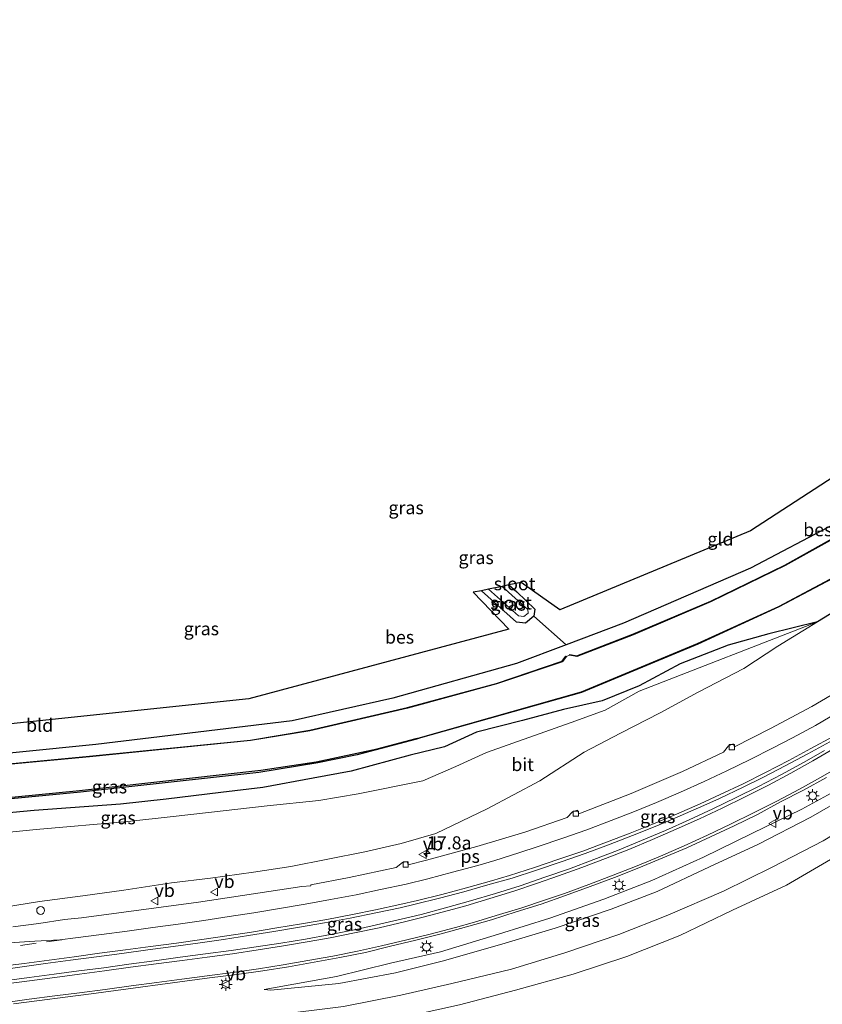
# Model space of a CAD drawing. Units: metres. Extents: x 100000 to 107421, y 468750 to 475003.
# Drawn here: x 105116 to 105270, y 472844 to 473033 of the extents above; entities that cross this region are included whole.
import ezdxf
from ezdxf.enums import TextEntityAlignment as Align

# ---------------------------------------------------------------- set-up
doc = ezdxf.new("R2010")
doc.units = ezdxf.units.M
doc.linetypes.add('VW-3-9_STREEP', pattern=[12, 3, -9])
doc.layers.get('0').update_dxf_attribs({"lineweight": 25})
for name, color, linetype, lineweight in [('B-ME-AM-KILOMETR-S-B1', 7, 'Continuous', 18), ('B-ME-GW-KRUINLIJN-L-B1', 93, 'Continuous', 18), ('B-ME-GW-TEENLIJN-L-B1', 93, 'Continuous', 18), ('B-ME-IE-GRASLAND-GV-B6', 93, 'Continuous', 18), ('B-ME-IE-GRONDWERKLIJN-GROND_INGERICHT-GV-B6', 253, 'Continuous', 18), ('B-ME-IE-INRICHTINGSELEMENT-S-B1', 253, 'Continuous', 18), ('B-ME-IE-MEUBILAIR_WEGMEUBILAIR-LICHTMAST-S-B1', 8, 'Continuous', 18), ('B-ME-OG-WATER-GV-B6', 153, 'Continuous', 18), ('B-ME-VH-VERH_SOORT-BITUMEN-GV-B6', 8, 'IE-TERREINAFSCHEIDING-NATUURLIJK-HOUTWAL', 18), ('B-ME-VV-KOLK-S-B1', 8, 'Continuous', 18), ('B-ME-VW-MARKERING-39STREEP-015-L-B1', 255, 'VW-3-9_STREEP', 18), ('B-ME-VW-MARKERING-STREEP-015-L-B1', 7, 'Continuous', 18), ('B-ME-VW-MARKERING-VLAKMARK-GV-B6', 7, 'Continuous', 18), ('B-ME-VW-MEUBILAIR_WEGMEUBILAIR-VERKEERSBORD-S-B1', 8, 'Continuous', 18)]:
    doc.layers.add(name, color=color, linetype=linetype, lineweight=lineweight)
for name, color, linetype in [('B-ME-GW-INSTEEKWATERGANG-L-B1', 10, 'Continuous'), ('B-ME-KG-KADASTRAAL-OPNAMEDTMGRENS-L-B1', 10, 'Continuous'), ('B-ME-OB-BESCHOEIING-GV-B6', 10, 'Continuous')]:
    doc.layers.add(name, color=color, linetype=linetype)
doc.styles.add('NLCS-ISO', font='NLCS-ISO.TTF')
doc.linetypes.add('IE-TERREINAFSCHEIDING-NATUURLIJK-HOUTWAL', pattern='A,7,-1.5,[67,NLCS.SHX,S=0.75,R=45,X=0,Y=0],-1.5,7,-1.5,[70,NLCS.SHX,S=0.75,R=0,X=0,Y=0],-1.5', length=20)

# ---------------------------------------------------------------- blocks, each defined once
blk = doc.blocks.new('hecto')
for p, q in [((0, 0.625), (-0.625, 0)), ((0, -0.625), (0, 0.625)), ((-0.625, 0), (0.625, 0)), ((0.625, 0), (0, -0.625))]:
    blk.add_line(p, q)
blk = doc.blocks.new('lantaarnpaal')
for p, q in [((-0.75, 0), (-1.25, 0)), ((-0.88, 0.88), (-0.53, 0.53)), ((0, 0.75), (0, 1.25)), ((0.53, 0.53), (0.88, 0.88)), ((0.75, 0), (1.25, 0)), ((-0.53, -0.53), (-0.88, -0.88)), ((0, -0.75), (0, -1.25)), ((0.53, -0.53), (0.88, -0.88))]:
    blk.add_line(p, q)
blk.add_circle((0, 0), 0.75)
blk = doc.blocks.new('dtb')
blk.add_circle((0, 0), 0.75)
blk = doc.blocks.new('kolk')
blk.add_lwpolyline([(-0.5, -0.5), (0.5, -0.5), (0.5, 0.5), (-0.5, 0.5)], close=True)
blk = doc.blocks.new('verkeersbord')
for p, q in [((0, 0.75), (-0.75, -0.625)), ((0.75, -0.625), (0, 0.75)), ((-0.75, -0.625), (0.75, -0.625))]:
    blk.add_line(p, q)

msp = doc.modelspace()

# ---------------------------------------------------------------- linework, layer by layer
at = {"layer": 'B-ME-GW-INSTEEKWATERGANG-L-B1'}
for points in [[(105306.322, 472967.67, -5.193), (105311.033, 472963.459, -5.23), (105307.169, 472959.964, -4.958), (105302.829, 472956.643, -4.908), (105288.313, 472946.565, -4.815), (105272.121, 472936.321, -4.789), (105256.038, 472927.839, -4.765), (105231.726, 472917.316, -4.876), (105220.756, 472913.182, -4.945), (105211.216, 472909.586, -5.005), (105187.523, 472902.924, -5.005), (105168.223, 472898.624, -5.148), (105130.593, 472894.108, -5.273), (105085.31, 472889.566, -5.091), (105045.603, 472885.814, -5.092), (105041.157, 472885.272, -5.166), (105025.458, 472882.16, -5.148), (105008.052, 472876.006, -5.155), (104993.97, 472868.708, -5.047), (104988.561, 472865.027, -5.395)], [(105209.766, 472924.643, -5.287), (105211.289, 472923.301, -5.277), (105214.72, 472920.04, -5.277), (105214.56, 472918.667, -5.277), (105212.935, 472917.304, -5.277), (105211.225, 472917.516, -5.277), (105204.483, 472923.531, -5.306)], [(105277.798, 472923.031, -4.087), (105268.886, 472917.586, -3.928), (105259.551, 472915.274, -4.754), (105251.763, 472913.092, -5.142), (105242.598, 472909.518, -5.313), (105234.702, 472905.312, -5.218), (105227.618, 472902.472, -5.176), (105220.229, 472900.752, -5.344), (105212.357, 472898.702, -5.516), (105203.569, 472896.464, -5.442), (105197.385, 472893.622, -5.216), (105190.81, 472892.016, -5.268), (105179.519, 472888.965, -5.123), (105172.203, 472887.625, -5.098), (105162.586, 472885.835, -5.153), (105154.561, 472884.899, -5.138), (105144.062, 472883.603, -5.148), (105135.326, 472882.612, -5.143), (105118.759, 472881.419, -5.145), (105100.303, 472879.675, -5.151)]]:
    msp.add_polyline3d(points, dxfattribs=at)
at = {"layer": 'B-ME-GW-KRUINLIJN-L-B1'}
for points in [[(105108.68, 472862.174, -1.278), (105119.76, 472863.974, -1.434), (105128.085, 472865.076, -1.569), (105135.942, 472866.189, -1.68), (105145.094, 472867.544, -1.835), (105152.533, 472868.457, -1.965), (105160.814, 472869.613, -2.163), (105167.933, 472870.701, -2.33), (105182.114, 472873.536, -2.671), (105189.121, 472875.133, -2.767), (105195.777, 472877.023, -2.91), (105205.558, 472881.73, -3.323), (105215.681, 472887.1, -3.34), (105224.171, 472892.598, -3.581), (105231.12, 472896.267, -3.701), (105238.724, 472900.16, -3.752), (105246.02, 472904.1, -3.92), (105254.751, 472908.659, -4.008), (105261.327, 472912.893, -3.969), (105268.886, 472917.586, -3.928)], [(105162.864, 472847.099, -1.532), (105164.14, 472847.018, -1.466), (105177.164, 472848.283, -0.86), (105187.986, 472850.344, -0.729), (105197.191, 472852.614, -0.828), (105209.012, 472856.003, -1.021), (105218.591, 472858.885, -1.209), (105229.347, 472862.508, -1.308), (105238.147, 472865.908, -1.376), (105248.22, 472870.62, -1.645), (105257.442, 472874.925, -1.786), (105267.656, 472880.17, -1.914), (105274.735, 472884.245, -2.062), (105284.09, 472889.941, -2.131), (105291.858, 472894.624, -2.118), (105301.301, 472900.936, -2.312), (105308.404, 472907.364, -3.06), (105313.699, 472913.466, -3.773)], [(105104.072, 472838.232, -0.744), (105117.303, 472840.132, -0.987), (105131.488, 472841.531, -1.277), (105145.449, 472842.652, -1.483), (105155.685, 472842.667, -1.651), (105164.161, 472842.17, -1.544), (105178.018, 472843.869, -0.928), (105189.023, 472846.052, -0.773), (105198.796, 472848.258, -0.878), (105210.231, 472851.016, -0.995), (105220.446, 472854.133, -1.198), (105230.811, 472857.664, -1.231), (105240.229, 472861.38, -1.373), (105250.861, 472865.979, -1.616), (105260.229, 472870.562, -1.811), (105269.964, 472875.614, -1.954), (105277.583, 472880.196, -2.015), (105286.637, 472885.648, -2.119), (105294.714, 472891.319, -2.223), (105303.636, 472897.724, -2.406), (105312.186, 472904.213, -3.255), (105317.063, 472908.445, -3.906)]]:
    msp.add_polyline3d(points, dxfattribs=at)
at = {"layer": 'B-ME-GW-TEENLIJN-L-B1'}
for points in [[(105268.886, 472917.586, -3.928), (105234.706, 472904.29, -5.037), (105228.204, 472900.659, -5.024), (105221.712, 472898.263, -5.143), (105205.446, 472892.562, -5.008), (105199.583, 472889.849, -4.976), (105193.24, 472887.1, -4.953), (105180.839, 472884.629, -4.867), (105173.336, 472883.359, -4.987), (105163.399, 472882.308, -4.948), (105154.961, 472881.395, -4.97), (105145.389, 472880.26, -4.99), (105136.707, 472879.327, -4.923), (105119.134, 472877.759, -4.901), (105100.648, 472875.953, -4.877)], [(105313.699, 472913.466, -3.773), (105307.238, 472908.685, -3.644), (105299.747, 472903.215, -3.606), (105290.691, 472896.449, -3.422), (105282.472, 472891.351, -3.398), (105273.621, 472885.914, -3.308), (105265.874, 472881.699, -3.334), (105256.31, 472877.049, -3.181), (105247.023, 472872.463, -2.994), (105237.14, 472868.011, -2.824), (105227.943, 472864.444, -2.666), (105217.614, 472860.785, -2.414), (105207.733, 472857.727, -2.299), (105196.619, 472854.376, -2.012), (105187.042, 472852.158, -1.892), (105176.689, 472849.629, -1.777), (105162.864, 472847.099, -1.532)], [(105317.063, 472908.445, -3.906), (105313.576, 472903.416, -3.879), (105305.21, 472895.217, -3.904), (105297.732, 472888.523, -4.173), (105288.54, 472882.343, -4.119), (105280.134, 472876.905, -4.149), (105272.147, 472872.501, -3.942), (105262.983, 472867.107, -3.82), (105252.583, 472862.36, -3.43), (105242.517, 472857.489, -3.419), (105232.352, 472853.44, -3.405), (105222.064, 472850.05, -3.375), (105211.006, 472846.976, -3.486), (105200.264, 472844.187, -3.469), (105189.528, 472841.853, -3.416), (105179.094, 472839.85, -3.368), (105164.473, 472837.481, -3.233)]]:
    msp.add_polyline3d(points, dxfattribs=at)
at = {"layer": 'B-ME-IE-GRASLAND-GV-B6'}
for points in [[(105091.049, 472881.448, -5.888), (105127.606, 472884.924, -5.88), (105161.815, 472888.706, -5.878), (105173.106, 472890.58, -5.911), (105180.648, 472892.117, -5.9), (105192.016, 472895.123, -5.93), (105192.835, 472895.335, -5.909), (105223.696, 472904.051, -5.921), (105245.935, 472913.305, -6.14), (105261.507, 472920.448, -5.896), (105275.195, 472927.687, -5.882), (105282.025, 472931.334, -5.896), (105288.682, 472935.262, -5.895), (105295.129, 472939.533, -5.896), (105301.427, 472944.084, -5.913), (105307.657, 472948.759, -5.877), (105325.841, 472963.42, -5.893), (105339.086, 472975.001, -5.9), (105354.494, 472989.813, -5.869), (105374.019, 473011.015, -5.895), (105383.626, 473021.674, -5.903), (105385.139, 473020.281, -4.6)], [(105085.31, 472889.566, -5.091), (105130.593, 472894.108, -5.273), (105168.223, 472898.624, -5.148), (105187.523, 472902.924, -5.005), (105211.216, 472909.586, -5.005), (105220.756, 472913.182, -4.945), (105231.726, 472917.316, -4.876), (105256.038, 472927.839, -4.765), (105272.121, 472936.321, -4.789), (105288.313, 472946.565, -4.815), (105302.829, 472956.643, -4.908), (105307.169, 472959.964, -4.958), (105311.033, 472963.459, -5.23), (105306.322, 472967.67, -5.193), (105307.47, 472968.82, -6.2), (105311.651, 472964.902, -6.2), (105312.721, 472963.948, -6.2), (105313.051, 472963.102, -6.2)], [(105313.051, 472963.102, -6.2), (105312.938, 472963.082, -5.866), (105312.867, 472961.521, -5.887), (105307.325, 472956.875, -5.878), (105291.508, 472945.722, -5.921), (105277.605, 472936.787, -5.886), (105262.664, 472928.46, -5.883), (105248.487, 472921.565, -5.891), (105233.53, 472915.206, -5.894), (105222.771, 472911.06, -5.896), (105221.421, 472911.298, -5.873), (105221.429, 472911.189, -6.2), (105220.741, 472910.924, -6.2), (105220.661, 472910.984, -5.895), (105219.935, 472910.016, -5.88), (105207.366, 472905.78, -5.893), (105190.315, 472901.147, -5.877), (105171.575, 472896.811, -5.887), (105160.193, 472894.938, -5.866), (105129.351, 472891.837, -5.865), (105092.436, 472888.336, -5.877)], [(105214.56, 472918.667, -5.277), (105212.935, 472917.304, -5.277), (105211.225, 472917.516, -5.277), (105204.483, 472923.531, -5.306), (105205.862, 472923.821, -6.23), (105211.572, 472918.707, -6.233), (105212.6, 472918.584, -6.233), (105213.438, 472919.254, -6.233), (105213.398, 472919.955, -6.233), (105208.431, 472924.362, -6.23), (105209.766, 472924.643, -5.287), (105211.289, 472923.301, -5.277), (105214.72, 472920.04, -5.277), (105214.56, 472918.667, -5.277)], [(105277.798, 472923.031, -4.087), (105268.886, 472917.586, -3.928), (105259.551, 472915.274, -4.754), (105251.763, 472913.092, -5.142), (105242.598, 472909.518, -5.313), (105234.702, 472905.312, -5.218), (105227.618, 472902.472, -5.176), (105220.229, 472900.752, -5.344), (105212.357, 472898.702, -5.516), (105203.569, 472896.464, -5.442), (105197.385, 472893.622, -5.216), (105190.81, 472892.016, -5.268), (105179.519, 472888.965, -5.123), (105172.203, 472887.625, -5.098), (105162.586, 472885.835, -5.153), (105154.561, 472884.899, -5.138), (105144.062, 472883.603, -5.148), (105135.326, 472882.612, -5.143), (105118.759, 472881.419, -5.145), (105100.303, 472879.675, -5.151)], [(105268.886, 472917.586, -3.928), (105277.798, 472923.031, -4.087)], [(105100.303, 472879.675, -5.151), (105118.759, 472881.419, -5.145), (105135.326, 472882.612, -5.143), (105144.062, 472883.603, -5.148), (105154.561, 472884.899, -5.138), (105162.586, 472885.835, -5.153), (105172.203, 472887.625, -5.098), (105179.519, 472888.965, -5.123), (105190.81, 472892.016, -5.268), (105197.385, 472893.622, -5.216), (105203.569, 472896.464, -5.442), (105212.357, 472898.702, -5.516), (105220.229, 472900.752, -5.344), (105227.618, 472902.472, -5.176), (105234.702, 472905.312, -5.218), (105242.598, 472909.518, -5.313), (105251.763, 472913.092, -5.142), (105259.551, 472915.274, -4.754), (105268.886, 472917.586, -3.928), (105234.706, 472904.29, -5.037), (105228.204, 472900.659, -5.024), (105221.712, 472898.263, -5.143), (105205.446, 472892.562, -5.008), (105199.583, 472889.849, -4.976), (105193.24, 472887.1, -4.953), (105180.839, 472884.629, -4.867), (105173.336, 472883.359, -4.987), (105163.399, 472882.308, -4.948), (105154.961, 472881.395, -4.97), (105145.389, 472880.26, -4.99), (105136.707, 472879.327, -4.923), (105119.134, 472877.759, -4.901), (105100.648, 472875.953, -4.877)], [(105100.648, 472875.953, -4.877), (105119.134, 472877.759, -4.901), (105136.707, 472879.327, -4.923), (105145.389, 472880.26, -4.99), (105154.961, 472881.395, -4.97), (105163.399, 472882.308, -4.948), (105173.336, 472883.359, -4.987), (105180.839, 472884.629, -4.867), (105193.24, 472887.1, -4.953), (105199.583, 472889.849, -4.976), (105205.446, 472892.562, -5.008), (105221.712, 472898.263, -5.143), (105228.204, 472900.659, -5.024), (105234.706, 472904.29, -5.037), (105268.886, 472917.586, -3.928), (105261.327, 472912.893, -3.969), (105254.751, 472908.659, -4.008), (105246.02, 472904.1, -3.92), (105238.724, 472900.16, -3.752), (105231.12, 472896.267, -3.701), (105224.171, 472892.598, -3.581), (105215.681, 472887.1, -3.34), (105205.558, 472881.73, -3.323), (105195.777, 472877.023, -2.91), (105189.121, 472875.133, -2.767), (105182.114, 472873.536, -2.671), (105167.933, 472870.701, -2.33), (105160.814, 472869.613, -2.163), (105152.533, 472868.457, -1.965), (105145.094, 472867.544, -1.835), (105135.942, 472866.189, -1.68), (105128.085, 472865.076, -1.569), (105119.76, 472863.974, -1.434), (105108.68, 472862.174, -1.278)], [(105108.68, 472862.174, -1.278), (105119.76, 472863.974, -1.434), (105128.085, 472865.076, -1.569), (105135.942, 472866.189, -1.68), (105145.094, 472867.544, -1.835), (105152.533, 472868.457, -1.965), (105160.814, 472869.613, -2.163), (105167.933, 472870.701, -2.33), (105182.114, 472873.536, -2.671), (105189.121, 472875.133, -2.767), (105195.777, 472877.023, -2.91), (105205.558, 472881.73, -3.323), (105215.681, 472887.1, -3.34), (105224.171, 472892.598, -3.581), (105231.12, 472896.267, -3.701), (105238.724, 472900.16, -3.752), (105246.02, 472904.1, -3.92), (105254.751, 472908.659, -4.008), (105261.327, 472912.893, -3.969), (105268.886, 472917.586, -3.928)], [(105277.836, 472907.224, -4.033), (105267.799, 472901.385, -3.953), (105259.873, 472897.135, -3.877), (105253.017, 472893.639, -3.804), (105252.729, 472894.218, -3.807), (105251.829, 472893.803, -3.795), (105250.905, 472892.605, -3.781), (105243.039, 472888.898, -3.677), (105233.181, 472884.691, -3.496), (105223.125, 472880.814, -3.338), (105222.895, 472881.505, -3.342), (105221.963, 472881.159, -3.317), (105220.922, 472880.088, -3.276), (105212.819, 472877.309, -3.12), (105203.612, 472874.515, -2.959), (105193.978, 472871.882, -2.754), (105190.449, 472870.989, -2.676), (105190.264, 472871.656, -2.687), (105189.336, 472871.484, -2.66), (105188.127, 472870.493, -2.629), (105179.146, 472868.568, -2.425), (105171.793, 472867.155, -2.266), (105171.787, 472866.996, -2.302), (105171.792, 472866.986, -2.299), (105170.0725, 472866.8774, -2.3447), (105150.2728, 472863.8325, -1.9367), (105127.8531, 472860.8366, -1.5321), (105124.5992, 472860.5127, -1.4779), (105119.6551, 472859.7588, -1.3482), (105114.6943, 472859.1276, -1.2926)], [(105114.8118, 472844.3767, -0.8487), (105119.7657, 472845.0528, -0.9212), (105124.7288, 472845.6582, -1.0222), (105129.6856, 472846.3154, -1.1351), (105152.3662, 472849.3609, -1.563), (105157.6234, 472849.9724, -1.635), (105162.5689, 472850.7106, -1.6869), (105167.5076, 472851.4967, -1.7265), (105172.4085, 472852.36, -1.7769), (105177.3294, 472853.2476, -1.8247), (105182.2336, 472854.2222, -1.9147), (105187.071, 472855.4059, -1.9602), (105191.9367, 472856.5616, -2.0423), (105196.7777, 472857.8114, -2.1458), (105201.5966, 472859.1144, -2.2315), (105206.4116, 472860.4627, -2.3347), (105211.1723, 472861.9946, -2.4236), (105215.9421, 472863.4979, -2.5293), (105220.6165, 472865.1635, -2.6131), (105225.3146, 472866.8764, -2.7076), (105230.0134, 472868.5877, -2.797), (105234.6476, 472870.4672, -2.8902), (105239.2361, 472872.3432, -2.9698), (105243.8612, 472874.2613, -3.0479), (105248.3802, 472876.4011, -3.1072), (105252.9098, 472878.5196, -3.2127), (105257.4128, 472880.6932, -3.2719), (105261.819, 472883.0683, -3.3523), (105266.2492, 472885.3247, -3.3954), (105270.6075, 472887.7759, -3.4213)], [(105274.735, 472884.245, -2.062), (105267.656, 472880.17, -1.914), (105257.442, 472874.925, -1.786), (105248.22, 472870.62, -1.645), (105238.147, 472865.908, -1.376), (105229.347, 472862.508, -1.308), (105218.591, 472858.885, -1.209), (105209.012, 472856.003, -1.021), (105197.191, 472852.614, -0.828), (105187.986, 472850.344, -0.729), (105177.164, 472848.283, -0.86), (105164.14, 472847.018, -1.466), (105162.864, 472847.099, -1.532), (105176.689, 472849.629, -1.777), (105187.042, 472852.158, -1.892), (105196.619, 472854.376, -2.012), (105207.733, 472857.727, -2.299), (105217.614, 472860.785, -2.414), (105227.943, 472864.444, -2.666), (105237.14, 472868.011, -2.824), (105247.023, 472872.463, -2.994), (105256.31, 472877.049, -3.181), (105265.874, 472881.699, -3.334), (105273.621, 472885.914, -3.308)], [(105273.621, 472885.914, -3.308), (105265.874, 472881.699, -3.334), (105256.31, 472877.049, -3.181), (105247.023, 472872.463, -2.994), (105237.14, 472868.011, -2.824), (105227.943, 472864.444, -2.666), (105217.614, 472860.785, -2.414), (105207.733, 472857.727, -2.299), (105196.619, 472854.376, -2.012), (105187.042, 472852.158, -1.892), (105176.689, 472849.629, -1.777), (105162.864, 472847.099, -1.532), (105164.14, 472847.018, -1.466), (105177.164, 472848.283, -0.86), (105187.986, 472850.344, -0.729), (105197.191, 472852.614, -0.828), (105209.012, 472856.003, -1.021), (105218.591, 472858.885, -1.209), (105229.347, 472862.508, -1.308), (105238.147, 472865.908, -1.376), (105248.22, 472870.62, -1.645), (105257.442, 472874.925, -1.786), (105267.656, 472880.17, -1.914), (105274.735, 472884.245, -2.062)], [(105178.018, 472843.869, -0.928), (105189.023, 472846.052, -0.773), (105198.796, 472848.258, -0.878), (105210.231, 472851.016, -0.995), (105220.446, 472854.133, -1.198), (105230.811, 472857.664, -1.231), (105240.229, 472861.38, -1.373), (105250.861, 472865.979, -1.616), (105260.229, 472870.562, -1.811), (105269.964, 472875.614, -1.954)], [(105269.964, 472875.614, -1.954), (105260.229, 472870.562, -1.811), (105250.861, 472865.979, -1.616), (105240.229, 472861.38, -1.373), (105230.811, 472857.664, -1.231), (105220.446, 472854.133, -1.198), (105210.231, 472851.016, -0.995), (105198.796, 472848.258, -0.878), (105189.023, 472846.052, -0.773), (105178.018, 472843.869, -0.928)], [(105272.147, 472872.501, -3.942), (105262.983, 472867.107, -3.82), (105252.583, 472862.36, -3.43), (105242.517, 472857.489, -3.419), (105232.352, 472853.44, -3.405), (105222.064, 472850.05, -3.375), (105211.006, 472846.976, -3.486), (105200.264, 472844.187, -3.469)], [(105200.264, 472844.187, -3.469), (105211.006, 472846.976, -3.486), (105222.064, 472850.05, -3.375), (105232.352, 472853.44, -3.405), (105242.517, 472857.489, -3.419), (105252.583, 472862.36, -3.43), (105262.983, 472867.107, -3.82), (105272.147, 472872.501, -3.942)]]:
    msp.add_polyline3d(points, dxfattribs=at)
at = {"layer": 'B-ME-IE-GRONDWERKLIJN-GROND_INGERICHT-GV-B6'}
for points in [[(105220.756, 472913.182, -4.945), (105214.56, 472918.667, -5.277), (105214.72, 472920.04, -5.277), (105211.289, 472923.301, -5.277), (105209.766, 472924.643, -5.287), (105212.118, 472925.122, -4.84), (105219.537, 472919.866, -4.951), (105256.038, 472935.005, -4.765), (105306.322, 472967.67, -5.193), (105311.033, 472963.459, -5.23), (105307.169, 472959.964, -4.958), (105302.829, 472956.643, -4.908), (105288.313, 472946.565, -4.815), (105272.121, 472936.321, -4.789), (105256.038, 472927.839, -4.765), (105231.726, 472917.316, -4.876), (105220.756, 472913.182, -4.945)], [(105214.56, 472918.667, -5.277), (105220.756, 472913.182, -4.945), (105211.216, 472909.586, -5.005), (105187.523, 472902.924, -5.005), (105168.223, 472898.624, -5.148), (105130.593, 472894.108, -5.273), (105085.31, 472889.566, -5.091), (105045.603, 472885.814, -5.092), (105041.157, 472885.272, -5.166), (105025.458, 472882.16, -5.148), (105008.052, 472876.006, -5.155), (104993.97, 472868.708, -5.047), (104988.561, 472865.027, -5.395), (104983.792, 472869.186, -5.04), (105001.699, 472880.761, -5.154), (105033.401, 472889.549, -5.166), (105159.883, 472902.84, -5.15), (105209.709, 472916.198, -4.966), (105202.922, 472923.267, -4.84), (105204.483, 472923.531, -5.306), (105211.225, 472917.516, -5.277), (105212.935, 472917.304, -5.277), (105214.56, 472918.667, -5.277)]]:
    msp.add_polyline3d(points, dxfattribs=at)
at = {"layer": 'B-ME-KG-KADASTRAAL-OPNAMEDTMGRENS-L-B1'}
msp.add_polyline3d([(105371.428, 473032.964, -4.755), (105310.4, 472971.94, -4.849), (105309.543, 472970.899, -4.911), (105308.381, 472969.734, -6.2), (105307.47, 472968.82, -6.2), (105306.322, 472967.67, -5.193), (105256.038, 472935.005, -4.765), (105219.537, 472919.866, -4.951), (105212.118, 472925.122, -4.84), (105209.766, 472924.643, -5.287), (105208.431, 472924.362, -6.23), (105205.862, 472923.821, -6.23), (105204.483, 472923.531, -5.306), (105202.922, 472923.267, -4.84), (105209.709, 472916.198, -4.966), (105159.883, 472902.84, -5.15), (105033.401, 472889.549, -5.166), (105001.699, 472880.761, -5.154), (104983.792, 472869.186, -5.04)], dxfattribs=at)
at = {"layer": 'B-ME-OB-BESCHOEIING-GV-B6'}
for points in [[(105091.018, 472881.654, -6.2), (105127.449, 472885.257, -6.2), (105162.174, 472889.149, -6.2), (105172.807, 472890.753, -6.2), (105184.495, 472893.223, -6.2), (105191.994, 472895.221, -6.2), (105192.808, 472895.431, -6.2), (105223.669, 472904.147, -6.2), (105245.88, 472913.415, -6.2), (105261.465, 472920.539, -6.2), (105275.148, 472927.775, -6.2), (105281.979, 472931.425, -6.2), (105288.627, 472935.356, -6.2), (105295.083, 472939.631, -6.2), (105301.367, 472944.164, -6.2), (105307.597, 472948.839, -6.2), (105325.784, 472963.513, -6.2), (105339.02, 472975.076, -6.2), (105354.425, 472989.885, -6.2), (105373.945, 473011.083, -6.2), (105383.552, 473021.742, -6.2), (105383.626, 473021.674, -5.903)], [(105383.626, 473021.674, -5.903), (105374.019, 473011.015, -5.895), (105354.494, 472989.813, -5.869), (105339.086, 472975.001, -5.9), (105325.841, 472963.42, -5.893), (105307.657, 472948.759, -5.877), (105301.427, 472944.084, -5.913), (105295.129, 472939.533, -5.896), (105288.682, 472935.262, -5.895), (105282.025, 472931.334, -5.896), (105275.195, 472927.687, -5.882), (105261.507, 472920.448, -5.896), (105245.935, 472913.305, -6.14), (105223.696, 472904.051, -5.921), (105192.835, 472895.335, -5.909), (105192.016, 472895.123, -5.93), (105180.648, 472892.117, -5.9), (105173.106, 472890.58, -5.911), (105161.815, 472888.706, -5.878), (105127.606, 472884.924, -5.88), (105091.049, 472881.448, -5.888)], [(105221.429, 472911.189, -6.2), (105221.421, 472911.298, -5.873), (105222.771, 472911.06, -5.896), (105233.53, 472915.206, -5.894), (105248.487, 472921.565, -5.891), (105262.664, 472928.46, -5.883), (105277.605, 472936.787, -5.886), (105291.508, 472945.722, -5.921), (105307.325, 472956.875, -5.878), (105312.867, 472961.521, -5.887), (105312.938, 472963.082, -5.866), (105313.051, 472963.102, -6.2), (105312.973, 472961.47, -6.2), (105312.931, 472961.444, -6.2), (105307.383, 472956.793, -6.2), (105291.562, 472945.638, -6.2), (105277.654, 472936.7, -6.2), (105262.708, 472928.37, -6.2), (105248.526, 472921.473, -6.2), (105233.566, 472915.113, -6.2), (105222.779, 472910.951, -6.2), (105221.429, 472911.189, -6.2)], [(105092.436, 472888.336, -5.877), (105129.351, 472891.837, -5.865), (105160.193, 472894.938, -5.866), (105171.575, 472896.811, -5.887), (105190.315, 472901.147, -5.877), (105207.366, 472905.78, -5.893), (105219.935, 472910.016, -5.88), (105220.661, 472910.984, -5.895), (105220.741, 472910.924, -6.2)], [(105220.741, 472910.924, -6.2), (105220.015, 472909.956, -6.2), (105220.004, 472909.932, -6.2), (105219.967, 472909.921, -6.2), (105207.392, 472905.683, -6.2), (105190.338, 472901.05, -6.2), (105171.591, 472896.712, -6.2), (105160.203, 472894.839, -6.2), (105129.36, 472891.737, -6.2), (105092.446, 472888.236, -6.2)]]:
    msp.add_polyline3d(points, dxfattribs=at)
at = {"layer": 'B-ME-OG-WATER-GV-B6'}
for points in [[(105383.552, 473021.742, -6.2), (105373.945, 473011.083, -6.2), (105354.425, 472989.885, -6.2), (105339.02, 472975.076, -6.2), (105325.784, 472963.513, -6.2), (105307.597, 472948.839, -6.2), (105301.367, 472944.164, -6.2), (105295.083, 472939.631, -6.2), (105288.627, 472935.356, -6.2), (105281.979, 472931.425, -6.2), (105275.148, 472927.775, -6.2), (105261.465, 472920.539, -6.2), (105245.88, 472913.415, -6.2), (105223.669, 472904.147, -6.2), (105192.808, 472895.431, -6.2), (105191.994, 472895.221, -6.2), (105184.495, 472893.223, -6.2), (105172.807, 472890.753, -6.2), (105162.174, 472889.149, -6.2), (105127.449, 472885.257, -6.2), (105091.018, 472881.654, -6.2)], [(105092.446, 472888.236, -6.2), (105129.36, 472891.737, -6.2), (105160.203, 472894.839, -6.2), (105171.591, 472896.712, -6.2), (105190.338, 472901.05, -6.2), (105207.392, 472905.683, -6.2), (105219.967, 472909.921, -6.2), (105220.004, 472909.932, -6.2), (105220.015, 472909.956, -6.2), (105220.741, 472910.924, -6.2), (105221.429, 472911.189, -6.2), (105222.779, 472910.951, -6.2), (105233.566, 472915.113, -6.2), (105248.526, 472921.473, -6.2), (105262.708, 472928.37, -6.2), (105277.654, 472936.7, -6.2)], [(105205.862, 472923.821, -6.23), (105208.431, 472924.362, -6.23), (105213.398, 472919.955, -6.233), (105213.438, 472919.254, -6.233), (105212.6, 472918.584, -6.233), (105211.572, 472918.707, -6.233), (105205.862, 472923.821, -6.23)]]:
    msp.add_polyline3d(points, dxfattribs=at)
at = {"layer": 'B-ME-VH-VERH_SOORT-BITUMEN-GV-B6'}
for points in [[(105114.6943, 472859.1276, -1.2926), (105119.6551, 472859.7588, -1.3482), (105124.5992, 472860.5127, -1.4779), (105127.8531, 472860.8366, -1.5321), (105150.2728, 472863.8325, -1.9367), (105170.0725, 472866.8774, -2.3447), (105171.792, 472866.986, -2.299), (105171.787, 472866.996, -2.302), (105171.793, 472867.155, -2.266), (105179.146, 472868.568, -2.425), (105188.127, 472870.493, -2.629), (105189.336, 472871.484, -2.66), (105190.264, 472871.656, -2.687), (105190.449, 472870.989, -2.676), (105193.978, 472871.882, -2.754), (105203.612, 472874.515, -2.959), (105212.819, 472877.309, -3.12), (105220.922, 472880.088, -3.276), (105221.963, 472881.159, -3.317), (105222.895, 472881.505, -3.342), (105223.125, 472880.814, -3.338), (105233.181, 472884.691, -3.496), (105243.039, 472888.898, -3.677), (105250.905, 472892.605, -3.781), (105251.829, 472893.803, -3.795), (105252.729, 472894.218, -3.807), (105253.017, 472893.639, -3.804), (105259.873, 472897.135, -3.877), (105267.799, 472901.385, -3.953), (105277.836, 472907.224, -4.033)], [(105270.6075, 472887.7759, -3.4213), (105266.2492, 472885.3247, -3.3954), (105261.819, 472883.0683, -3.3523), (105257.4128, 472880.6932, -3.2719), (105252.9098, 472878.5196, -3.2127), (105248.3802, 472876.4011, -3.1072), (105243.8612, 472874.2613, -3.0479), (105239.2361, 472872.3432, -2.9698), (105234.6476, 472870.4672, -2.8902), (105230.0134, 472868.5877, -2.797), (105225.3146, 472866.8764, -2.7076), (105220.6165, 472865.1635, -2.6131), (105215.9421, 472863.4979, -2.5293), (105211.1723, 472861.9946, -2.4236), (105206.4116, 472860.4627, -2.3347), (105201.5966, 472859.1144, -2.2315), (105196.7777, 472857.8114, -2.1458), (105191.9367, 472856.5616, -2.0423), (105187.071, 472855.4059, -1.9602), (105182.2336, 472854.2222, -1.9147), (105177.3294, 472853.2476, -1.8247), (105172.4085, 472852.36, -1.7769), (105167.5076, 472851.4967, -1.7265), (105162.5689, 472850.7106, -1.6869), (105157.6234, 472849.9724, -1.635), (105152.3662, 472849.3609, -1.563), (105129.6856, 472846.3154, -1.1351), (105124.7288, 472845.6582, -1.0222), (105119.7657, 472845.0528, -0.9212), (105114.8118, 472844.3767, -0.8487)]]:
    msp.add_polyline3d(points, dxfattribs=at)
at = {"layer": 'B-ME-VW-MARKERING-39STREEP-015-L-B1'}
msp.add_polyline3d([(105124.089, 472856.672, -1.3171), (105119.1369, 472855.9818, -1.2184), (105114.2904, 472855.3414, -1.1285)], dxfattribs=at)
at = {"layer": 'B-ME-VW-MARKERING-STREEP-015-L-B1'}
for points in [[(105271.3467, 472899.3604, -3.899), (105268.5074, 472897.7421, -3.8715), (105264.1051, 472895.3715, -3.8279), (105260.2951, 472893.3674, -3.7884), (105256.0027, 472891.2189, -3.7397), (105251.5222, 472889.0056, -3.6785), (105247.1617, 472886.9992, -3.6268), (105242.6292, 472884.9709, -3.5555), (105238.0388, 472882.989, -3.4857), (105233.8439, 472881.2075, -3.4142), (105229.3549, 472879.5079, -3.3463), (105224.6788, 472877.7374, -3.255), (105220.0883, 472876.1465, -3.1705), (105215.3592, 472874.5233, -3.0745), (105211.635, 472873.3011, -2.9984), (105207.051, 472871.8775, -2.9129), (105203.7908, 472870.9071, -2.8441), (105198.9599, 472869.6178, -2.7463), (105194.1975, 472868.3541, -2.6529), (105190.0611, 472867.342, -2.5691), (105185.1714, 472866.2973, -2.4737), (105180.4774, 472865.2943, -2.3741), (105175.5761, 472864.3636, -2.2793), (105170.7113, 472863.4797, -2.1807), (105165.7811, 472862.6474, -2.0838), (105160.8756, 472861.8467, -1.9958), (105156.1322, 472861.1117, -1.9174), (105151.281, 472860.36, -1.8303), (105146.3305, 472859.6585, -1.7407), (105141.5332, 472858.9841, -1.6499), (105136.578, 472858.3161, -1.5554), (105131.6428, 472857.657, -1.4563), (105126.6847, 472857.0105, -1.3619), (105123.6897, 472856.6485, -1.3086), (105118.898, 472856.3662, -1.2267), (105113.9637, 472856.0849, -1.1419)], [(105112.0546, 472851.5055, -0.9753), (105116.8136, 472852.1314, -1.0714), (105121.6358, 472852.7743, -1.1582), (105126.3921, 472853.4205, -1.2485), (105131.2771, 472854.0657, -1.3444), (105136.2356, 472854.7084, -1.4417), (105141.0682, 472855.3475, -1.5323), (105146.0243, 472856.0085, -1.6257), (105150.9176, 472856.7, -1.7118), (105155.6979, 472857.3978, -1.793), (105160.4401, 472858.141, -1.8684), (105165.2593, 472858.9141, -1.9361), (105169.9917, 472859.7165, -2.0101), (105174.8455, 472860.559, -2.0973), (105179.7583, 472861.4891, -2.1839), (105184.1684, 472862.3685, -2.2654), (105188.8584, 472863.3899, -2.3578), (105192.2256, 472864.1674, -2.4249), (105196.8758, 472865.3569, -2.5193), (105201.5979, 472866.6184, -2.6075), (105206.4113, 472867.9715, -2.7044), (105209.8781, 472868.9956, -2.7699), (105214.6426, 472870.512, -2.8653), (105219.3505, 472872.082, -2.9556), (105223.8943, 472873.6292, -3.0329), (105228.4642, 472875.3366, -3.1236), (105233.0032, 472877.0652, -3.2049), (105237.4583, 472878.8517, -3.2773), (105241.9084, 472880.7482, -3.348), (105246.413, 472882.7099, -3.4171), (105250.2612, 472884.4658, -3.4741), (105254.6442, 472886.5611, -3.5332), (105258.9615, 472888.6902, -3.5857), (105263.3986, 472890.995, -3.6378), (105267.6421, 472893.2953, -3.6827), (105271.9107, 472895.6373, -3.725)], [(105112.8831, 472848.1341, -0.896), (105117.8395, 472848.793, -0.9878), (105122.7056, 472849.4474, -1.0809), (105127.462, 472850.0926, -1.1724), (105132.2649, 472850.7319, -1.2623), (105137.2218, 472851.3873, -1.3646), (105142.1458, 472852.0459, -1.4552), (105147.1015, 472852.7101, -1.5496), (105151.9136, 472853.3309, -1.6327), (105156.762, 472853.9846, -1.7014), (105161.7089, 472854.7114, -1.7667), (105166.5366, 472855.4666, -1.8232), (105171.4674, 472856.2952, -1.8866), (105175.4688, 472857.0098, -1.9467), (105180.172, 472857.9691, -2.0221), (105184.8681, 472858.9684, -2.1067), (105189.7403, 472860.0917, -2.1983), (105193.3254, 472860.9763, -2.2677), (105198.1599, 472862.2522, -2.3679), (105201.5001, 472863.185, -2.4318), (105206.0949, 472864.5737, -2.5277), (105210.6879, 472865.9973, -2.6174), (105215.2477, 472867.4967, -2.7104), (105219.2428, 472868.8818, -2.7862), (105223.7585, 472870.5093, -2.8737), (105228.2854, 472872.2325, -2.9656), (105232.7583, 472873.9739, -3.0497), (105237.2924, 472875.8767, -3.1301), (105241.8317, 472877.8545, -3.2046), (105246.2601, 472879.8621, -3.2761), (105250.608, 472881.901, -3.3519), (105255.0627, 472884.0453, -3.4205), (105259.5267, 472886.2974, -3.4788), (105263.785, 472888.5955, -3.5338), (105268.0235, 472890.9527, -3.5793), (105271.864, 472893.1854, -3.6214)], [(105273.6751, 472890.1658, -3.4534), (105269.4967, 472887.7656, -3.4193), (105265.4504, 472885.5167, -3.3773), (105261.1176, 472883.2166, -3.3291), (105256.6578, 472880.956, -3.2649), (105252.2552, 472878.78, -3.1884), (105247.8409, 472876.6853, -3.1046), (105243.3374, 472874.658, -3.0327), (105238.8217, 472872.7052, -2.9627), (105234.3638, 472870.84, -2.8845), (105229.7085, 472869.0156, -2.801), (105225.0823, 472867.2375, -2.706), (105220.3795, 472865.5394, -2.6085), (105216.7693, 472864.2875, -2.5393), (105212.0171, 472862.7329, -2.4443), (105207.9769, 472861.4821, -2.3673), (105203.1829, 472860.0616, -2.275), (105199.5276, 472859.03, -2.2022), (105194.6921, 472857.7582, -2.1046), (105190.1825, 472856.6244, -2.0227), (105185.3164, 472855.4753, -1.9429), (105180.721, 472854.5006, -1.8705), (105176.0169, 472853.5457, -1.8005), (105171.2219, 472852.666, -1.7462), (105166.495, 472851.8312, -1.7009), (105161.7814, 472851.1038, -1.6567), (105156.8334, 472850.3843, -1.6019), (105151.8943, 472849.7197, -1.5369), (105147.0408, 472849.0826, -1.448), (105142.2819, 472848.4564, -1.358), (105137.3355, 472847.8055, -1.2608), (105132.3783, 472847.1532, -1.1669), (105127.4532, 472846.5068, -1.0676), (105122.6936, 472845.8848, -0.9745), (105117.8135, 472845.2451, -0.8856), (105112.8562, 472844.5931, -0.8016)]]:
    msp.add_polyline3d(points, dxfattribs=at)
at = {"layer": 'B-ME-VW-MARKERING-VLAKMARK-GV-B6'}
for points in [[(105111.0445, 472850.7374, -0.936), (105115.9975, 472851.4213, -1.0352), (105120.9505, 472852.1051, -1.1287), (105125.7267, 472852.7426, -1.2164), (105130.6829, 472853.4031, -1.3116), (105135.5904, 472854.0518, -1.4104), (105140.5475, 472854.7054, -1.5025), (105145.3825, 472855.3562, -1.5958), (105150.1394, 472855.9978, -1.6844), (105155.0637, 472856.7368, -1.7649), (105159.8086, 472857.4624, -1.8401), (105164.6811, 472858.2479, -1.9048), (105169.6154, 472859.0557, -1.9792), (105174.4381, 472859.9184, -2.064), (105179.3571, 472860.8152, -2.1464), (105184.2339, 472861.8203, -2.2396), (105188.9309, 472862.8093, -2.3276), (105191.7839, 472863.4536, -2.3837), (105196.4345, 472864.6418, -2.4789), (105201.1202, 472865.8451, -2.5644), (105205.7342, 472867.1687, -2.6588), (105210.3481, 472868.4923, -2.7445), (105215.0444, 472870.0098, -2.8408), (105219.7959, 472871.5663, -2.93), (105224.3399, 472873.1922, -3.0104), (105228.855, 472874.8212, -3.0947), (105233.452, 472876.6344, -3.1789), (105238.0937, 472878.4931, -3.2538), (105242.5494, 472880.4003, -3.3258), (105247.1362, 472882.3907, -3.3935), (105250.1337, 472883.7546, -3.4398), (105254.6455, 472885.9097, -3.5038), (105258.422, 472887.7518, -3.5477), (105262.6795, 472889.9684, -3.6007), (105267.0543, 472892.2647, -3.6451), (105271.2491, 472894.5979, -3.6899)], [(105270.2402, 472892.917, -3.6326), (105266.3771, 472890.6797, -3.5898), (105261.9713, 472888.3155, -3.5388), (105257.6107, 472886.0088, -3.4809), (105253.3007, 472883.8959, -3.4262), (105248.843, 472881.7232, -3.3547), (105244.2926, 472879.6511, -3.2811), (105239.7421, 472877.579, -3.2044), (105235.1987, 472875.6773, -3.1295), (105230.5849, 472873.7505, -3.0436), (105226.0142, 472872.008, -2.9507), (105221.336, 472870.2433, -2.8617), (105216.6326, 472868.6318, -2.7729), (105211.8986, 472867.023, -2.6774), (105207.1591, 472865.5529, -2.5834), (105202.3785, 472864.088, -2.4867), (105197.5739, 472862.7727, -2.3933), (105192.9372, 472861.5313, -2.2952), (105189.9091, 472860.7745, -2.2322), (105185.2294, 472859.7064, -2.1432), (105180.4531, 472858.6308, -2.0561), (105175.5423, 472857.6909, -1.9774), (105170.778, 472856.779, -1.9024), (105166.036, 472856.0348, -1.8396), (105161.2899, 472855.2933, -1.7817), (105156.5361, 472854.6289, -1.7194), (105151.5843, 472853.9368, -1.645), (105146.7531, 472853.3006, -1.5616), (105141.7956, 472852.6502, -1.4663), (105136.9024, 472851.9755, -1.3734), (105132.107, 472851.312, -1.277), (105127.3494, 472850.6751, -1.1895), (105122.5919, 472850.0381, -1.0939), (105117.8081, 472849.4018, -1.0055), (105113.0498, 472848.7699, -0.9165)]]:
    msp.add_polyline3d(points, dxfattribs=at)

# ---------------------------------------------------------------- block references
at = {"layer": 'B-ME-AM-KILOMETR-S-B1', "rotation": 90}
msp.add_blockref('hecto', (105194.052, 472873.2038, -2.7617), dxfattribs=at)
at = {"layer": 'B-ME-IE-INRICHTINGSELEMENT-S-B1', "rotation": 90}
msp.add_blockref('dtb', (105119.9867, 472862.2756, -1.4788), dxfattribs=at)
at = {"layer": 'B-ME-IE-MEUBILAIR_WEGMEUBILAIR-LICHTMAST-S-B1', "rotation": 90}
for p in [(105267.9734, 472884.2509, -3.3712), (105230.8611, 472867.0776, -2.7983), (105193.9686, 472855.2589, -2.041), (105155.4648, 472848.1081, -1.5757)]:
    msp.add_blockref('lantaarnpaal', p, dxfattribs=at)
at = {"layer": 'B-ME-VV-KOLK-S-B1', "rotation": 90}
for p in [(105252.491, 472893.558, -3.92), (105222.565, 472880.828, -3.437), (105189.958, 472871.084, -2.793)]:
    msp.add_blockref('kolk', p, dxfattribs=at)
at = {"layer": 'B-ME-VW-MEUBILAIR_WEGMEUBILAIR-VERKEERSBORD-S-B1', "rotation": 90}
for p in [(105260.3, 472878.9227, -3.1511), (105193.2463, 472872.9991, -2.786), (105153.2965, 472865.8031, -1.9608), (105141.8384, 472864.0889, -1.7592), (105155.4994, 472848.1099, -1.5869)]:
    msp.add_blockref('verkeersbord', p, dxfattribs=at)

# ---------------------------------------------------------------- texts
at = {"layer": 'B-ME-AM-KILOMETR-S-B1', "ltscale": 0.2, "style": 'NLCS-ISO'}
msp.add_text('17.8a', height=2.5, dxfattribs=at).set_placement((105194.052, 472873.2038, -2.7617), align=Align.BOTTOM_LEFT)
at = {"layer": 'B-ME-IE-GRASLAND-GV-B6', "ltscale": 0.2, "style": 'NLCS-ISO'}
for p in [(105190.05, 472939.4495), (105203.473, 472929.8866), (105209.6015, 472920.9735), (105150.806, 472916.2585), (105133.196, 472885.9625), (105238.2815, 472880.242), (105238.2815, 472880.242), (105134.851, 472880.0365), (105178.2345, 472859.6585), (105223.7992, 472860.3795)]:
    msp.add_text('gras', height=2.5, dxfattribs=at).set_placement(p, align=Align.MIDDLE_CENTER)
at = {"layer": 'B-ME-IE-GRONDWERKLIJN-GROND_INGERICHT-GV-B6', "ltscale": 0.2, "style": 'NLCS-ISO'}
for s, p in [('gld', (105250.2995, 472933.4579)), ('bld', (105119.8083, 472897.7593))]:
    msp.add_text(s, height=2.5, dxfattribs=at).set_placement(p, align=Align.MIDDLE_CENTER)
at = {"layer": 'B-ME-OB-BESCHOEIING-GV-B6', "ltscale": 0.2, "style": 'NLCS-ISO'}
for p in [(105268.9594, 472935.2276), (105188.7881, 472914.653)]:
    msp.add_text('bes', height=2.5, dxfattribs=at).set_placement(p, align=Align.MIDDLE_CENTER)
at = {"layer": 'B-ME-OG-WATER-GV-B6', "ltscale": 0.2, "style": 'NLCS-ISO'}
for p in [(105210.8448, 472924.8785), (105210.1661, 472921.2149)]:
    msp.add_text('sloot', height=2.5, dxfattribs=at).set_placement(p, align=Align.MIDDLE_CENTER)
at = {"layer": 'B-ME-VH-VERH_SOORT-BITUMEN-GV-B6', "ltscale": 0.2, "style": 'NLCS-ISO'}
msp.add_text('bit', height=2.5, dxfattribs=at).set_placement((105212.3796, 472890.242), align=Align.MIDDLE_CENTER)
at = {"layer": 'B-ME-VW-MARKERING-VLAKMARK-GV-B6', "ltscale": 0.2, "style": 'NLCS-ISO'}
msp.add_text('ps', height=2.5, dxfattribs=at).set_placement((105202.3305, 472872.6458), align=Align.MIDDLE_CENTER)
at = {"layer": 'B-ME-VW-MEUBILAIR_WEGMEUBILAIR-VERKEERSBORD-S-B1', "ltscale": 0.2, "style": 'NLCS-ISO'}
for p in [(105260.3, 472878.9227, -3.1511), (105193.2463, 472872.9991, -2.786), (105141.8384, 472864.0889, -1.7592), (105153.2965, 472865.8031, -1.9608), (105155.4994, 472848.1099, -1.5869)]:
    msp.add_text('vb', height=2.5, dxfattribs=at).set_placement(p, align=Align.BOTTOM_LEFT)

doc.saveas('drawing.dxf')
